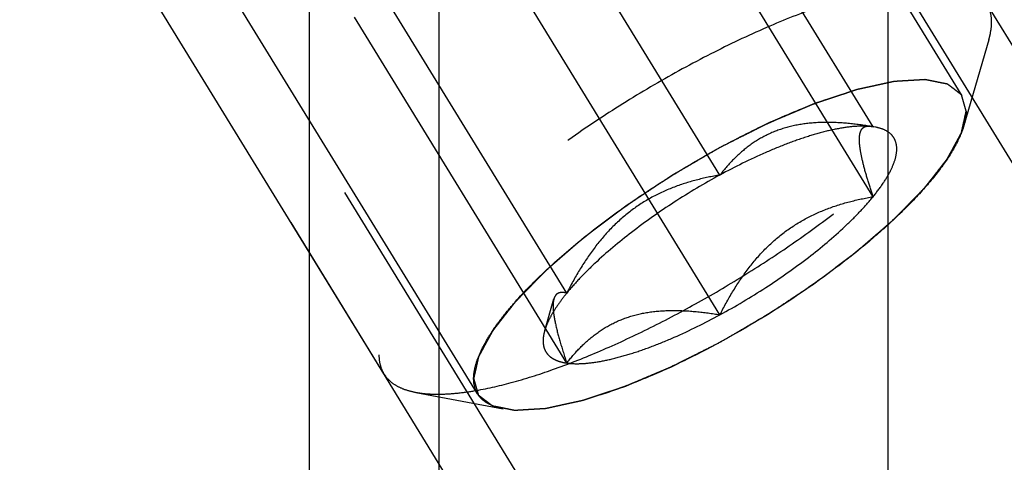
# Model space of a CAD drawing. Units: millimetres. Extents: x 0 to 594, y 0 to 420.
# Drawn here: x 317 to 324, y 233 to 236 of the extents above; entities that cross this region are included whole.
import ezdxf
from ezdxf.enums import TextEntityAlignment as Align

# ---------------------------------------------------------------- set-up
doc = ezdxf.new("R2010")
doc.units = ezdxf.units.MM
doc.header["$LTSCALE"] = 32.67
doc.linetypes.add('HIDDEN', pattern=[0.2, 0.1, -0.1])
doc.layers.get('0').update_dxf_attribs({"linetype": 'CONTINUOUS'})
for name, color, linetype in [('10010060_HP_HL', 7, 'CONTINUOUS'), ('30526752_CL', 7, 'CONTINUOUS'), ('30526752_HL', 7, 'CONTINUOUS')]:
    doc.layers.add(name, color=color, linetype=linetype)
doc.styles.get("Standard").update_dxf_attribs({"font": 'TXT.SHX', "width": 0.7})
doc.dimstyles.new('DIMSTYLE_2', dxfattribs={"dimtxt": 3.5, "dimasz": 3.5, "dimexe": 0.18, "dimexo": 0.0625, "dimgap": 0.09, "dimtad": 1, "dimdec": 3, "dimdsep": 46, "dimtxsty": 'STANDARD', "dimblk": '_FILLED', "dimblk1": '_FILLED', "dimblk2": '_FILLED', "dimcen": 0.09, "dimclrt": 2, "dimadec": 0, "dimazin": 0, "dimtp": 0.1, "dimtm": 0.1, "dimtfac": 1, "dimtdec": 3, "dimtofl": 0, "dimtmove": 0, "dimatfit": 3, "dimldrblk": '_FILLED', "dimfxl": 1, "dimtolj": 1, "dimarcsym": 0})

# ---------------------------------------------------------------- blocks, each defined once
blk = doc.blocks.new('_FILLED')
at = {"color": 0, "linetype": 'BYBLOCK'}
blk.add_solid([(0, 0), (-1, 0.125), (-1, -0.125)], dxfattribs=at)
blk = doc.blocks.new('*D1')
at = {"color": 3, "linetype": 'CONTINUOUS'}
for p, q in [((358.4488, 247.9589), (358.4488, 186.4589)), ((368.4488, 247.9589), (368.4488, 186.4589)), ((363.4488, 187.9589), (324.6264, 187.9589)), ((358.4488, 187.9589), (363.4488, 187.9589)), ((368.4488, 187.9589), (363.4488, 187.9589))]:
    blk.add_line(p, q, dxfattribs=at)
at = {"color": 3, "linetype": 'CONTINUOUS', "xscale": 3.5, "yscale": 3.5, "zscale": 3.5, "rotation": 180}
blk.add_blockref('_FILLED', (358.4488, 187.9589), dxfattribs=at)
at = {"color": 3, "linetype": 'CONTINUOUS', "xscale": 3.5, "yscale": 3.5, "zscale": 3.5}
blk.add_blockref('_FILLED', (368.4488, 187.9589), dxfattribs=at)
at = {"color": 2, "linetype": 'CONTINUOUS'}
for s, width, p in [('10', 0.678571, (355.5431, 188.8339)), ('VERSTELLWEG', 0.80303, (355.5431, 182.7089))]:
    blk.add_text(s, height=3.5, dxfattribs=dict(at, width=width)).set_placement(p, align=Align.RIGHT)

msp = doc.modelspace()

# ---------------------------------------------------------------- linework, layer by layer
at = {"layer": '10010060_HP_HL', "color": 6, "linetype": 'HIDDEN'}
for p, q in [((324.1614, 235.6867), (321.7914, 239.5442)), ((323.5314, 235.4687), (322.0314, 237.9101)), ((322.4488, 235.1282), (320.9488, 237.5696)), ((320.7363, 233.5823), (318.3663, 237.4397)), ((323.5314, 234.975), (322.0314, 237.4164)), ((320.0738, 233.7246), (318.1938, 236.7844)), ((321.3663, 234.2941), (319.8663, 236.7355)), ((322.4488, 234.1409), (320.9488, 236.5823)), ((321.3663, 233.8004), (319.8663, 236.2418)), ((324.3491, 236.0818), (324.1736, 235.4776)), ((323.5203, 235.4711), (323.5314, 235.4687)), ((323.5486, 235.4658), (323.5238, 235.4705)), ((323.5487, 235.4658), (323.5314, 235.4687)), ((321.2103, 234.0292), (321.2754, 234.2533)), ((320.299, 233.5934), (320.9173, 233.4769))]:
    msp.add_line(p, q, dxfattribs=at)
for points, knots in [([(324.3339, 236.342), (324.3218, 236.3617), (324.2898, 236.3988), (324.2244, 236.4401), (324.1425, 236.4685), (324.0448, 236.4844), (323.9318, 236.4879), (323.8043, 236.4792), (323.6634, 236.4583), (323.4502, 236.4125), (323.1592, 236.3242), (322.7903, 236.1795), (322.4012, 235.9967), (322.0051, 235.7817), (321.6155, 235.542), (321.2455, 235.2854), (320.9076, 235.0209), (320.6132, 234.7573), (320.4041, 234.5379), (320.2681, 234.3688), (320.1867, 234.2528), (320.1222, 234.1434), (320.0753, 234.0414), (320.0463, 233.9476), (320.0388, 233.8869), (320.0388, 233.8587)], [0, 0, 0, 0, 0.012994, 0.027068, 0.043052, 0.061469, 0.082594, 0.106533, 0.133279, 0.162741, 0.229169, 0.304171, 0.385592, 0.470968, 0.557657, 0.64296, 0.724236, 0.799029, 0.865195, 0.894513, 0.921106, 0.94489, 0.965861, 0.984139, 1, 1, 1, 1]), ([(324.3689, 236.2079), (324.3689, 236.2321), (324.3639, 236.2791), (324.3457, 236.3229), (324.3339, 236.342)], [0, 0, 0, 0, 0.518834, 1, 1, 1, 1]), ([(324.3491, 236.0818), (324.3523, 236.0929), (324.3631, 236.1341), (324.3689, 236.1768), (324.3689, 236.2079)], [0, 0, 0, 0, 0.270036, 1, 1, 1, 1]), ([(320.299, 233.5934), (320.3276, 233.588), (320.389, 233.5808), (320.4869, 233.5795), (320.5953, 233.587), (320.7596, 233.6097), (320.9864, 233.6616), (321.2779, 233.7542), (321.5921, 233.8776), (321.9214, 234.0288), (322.2578, 234.2043), (322.5931, 234.3998), (322.9189, 234.6105), (323.2275, 234.8313), (323.5112, 235.0567), (323.7633, 235.2813), (323.9777, 235.4995), (324.1264, 235.6783), (324.221, 235.8146), (324.2767, 235.9079), (324.3197, 235.9959), (324.341, 236.0539), (324.3491, 236.0818)], [0, 0, 0, 0, 0.017669, 0.037474, 0.059468, 0.083644, 0.138278, 0.200601, 0.269443, 0.343378, 0.420802, 0.499999, 0.579196, 0.65662, 0.730555, 0.799397, 0.861721, 0.916355, 0.940531, 0.962525, 0.982329, 1, 1, 1, 1]), ([(320.7081, 233.6901), (320.7081, 233.7143), (320.7151, 233.7665), (320.7413, 233.8472), (320.7837, 233.9352), (320.8418, 234.0297), (320.9152, 234.13), (321.0376, 234.2761), (321.2246, 234.465), (321.4864, 234.6904), (321.7846, 234.9142), (322.1076, 235.1279), (322.4433, 235.3233), (322.779, 235.493), (323.1017, 235.6306), (323.3588, 235.7176), (323.5487, 235.7655), (323.6751, 235.7893), (323.7898, 235.8021), (323.8918, 235.8038), (323.9804, 235.7945), (324.0549, 235.7739), (324.1148, 235.7417), (324.1588, 235.6971), (324.1848, 235.6411), (324.1896, 235.6), (324.1896, 235.5789)], [0, 0, 0, 0, 0.016463, 0.035602, 0.057717, 0.082922, 0.111191, 0.142406, 0.21285, 0.292219, 0.377904, 0.466963, 0.556284, 0.642742, 0.723353, 0.795443, 0.827599, 0.856866, 0.883099, 0.906238, 0.926342, 0.943645, 0.958651, 0.972227, 0.985589, 1, 1, 1, 1]), ([(324.1896, 235.5789), (324.1868, 235.5886), (324.1826, 235.603), (324.1771, 235.6223), (324.173, 235.6367), (324.1688, 235.6511), (324.1654, 235.6632), (324.1626, 235.6728), (324.1609, 235.6788), (324.1595, 235.6836), (324.1585, 235.6872), (324.1577, 235.6903), (324.1568, 235.6926), (324.1567, 235.6946), (324.1548, 235.6956), (324.1529, 235.6972), (324.1503, 235.6992), (324.1472, 235.7015), (324.1431, 235.7046), (324.138, 235.7086), (324.1298, 235.7148), (324.1196, 235.7227), (324.1073, 235.7321), (324.095, 235.7414), (324.0848, 235.7493), (324.0766, 235.7555), (324.0705, 235.7602), (324.0653, 235.7641), (324.0618, 235.7669), (324.0597, 235.7684), (324.0585, 235.7698), (324.0556, 235.7701), (324.0524, 235.7708), (324.0466, 235.7719), (324.0383, 235.7736), (324.0283, 235.7756), (324.015, 235.7783), (323.9984, 235.7816), (323.9785, 235.7856), (323.9585, 235.7896), (323.9419, 235.7929), (323.9286, 235.7956), (323.9187, 235.7976), (323.9103, 235.7992), (323.9046, 235.8004), (323.9011, 235.801), (323.899, 235.8018), (323.8952, 235.8013), (323.8908, 235.8011), (323.8827, 235.8006), (323.8714, 235.7999), (323.8577, 235.7991), (323.8394, 235.798), (323.8166, 235.7966), (323.7892, 235.795), (323.7618, 235.7934), (323.739, 235.792), (323.7208, 235.7909), (323.7071, 235.7901), (323.6957, 235.7894), (323.6877, 235.7889), (323.6831, 235.7886), (323.6799, 235.7886), (323.6756, 235.7875), (323.6702, 235.7864), (323.6606, 235.7842), (323.6469, 235.7813), (323.6305, 235.7777), (323.6086, 235.7729), (323.5813, 235.767), (323.5485, 235.7598), (323.5156, 235.7526), (323.4883, 235.7467), (323.4664, 235.7419), (323.45, 235.7383), (323.4363, 235.7353), (323.4268, 235.7333), (323.4213, 235.732), (323.4174, 235.7314), (323.4125, 235.7296), (323.4063, 235.7276), (323.3953, 235.7239), (323.3798, 235.7188), (323.3611, 235.7126), (323.3361, 235.7043), (323.3049, 235.694), (323.2675, 235.6816), (323.2301, 235.6693), (323.1989, 235.659), (323.1739, 235.6507), (323.1552, 235.6445), (323.1396, 235.6393), (323.1287, 235.6358), (323.1224, 235.6336), (323.1179, 235.6323), (323.1127, 235.6299), (323.106, 235.6272), (323.0941, 235.6221), (323.0772, 235.615), (323.0569, 235.6064), (323.0298, 235.595), (322.996, 235.5807), (322.9554, 235.5636), (322.9147, 235.5465), (322.8809, 235.5322), (322.8538, 235.5208), (322.8335, 235.5122), (322.8166, 235.5051), (322.8048, 235.5001), (322.798, 235.4972), (322.793, 235.4953), (322.7875, 235.4923), (322.7804, 235.4888), (322.7678, 235.4825), (322.7499, 235.4735), (322.7284, 235.4626), (322.6997, 235.4482), (322.6639, 235.4302), (322.6065, 235.4013), (322.5349, 235.3653), (322.4775, 235.3364), (322.4488, 235.322)], [0, 0, 0, 0, 0.03125, 0.046875, 0.0625, 0.078125, 0.09375, 0.101562, 0.109375, 0.113281, 0.117188, 0.121094, 0.123047, 0.125, 0.126953, 0.128906, 0.132812, 0.136719, 0.140625, 0.148438, 0.15625, 0.171875, 0.1875, 0.203125, 0.21875, 0.226562, 0.234375, 0.242188, 0.246094, 0.248047, 0.25, 0.251953, 0.253906, 0.257812, 0.265625, 0.273438, 0.28125, 0.296875, 0.3125, 0.328125, 0.34375, 0.351562, 0.359375, 0.367188, 0.371094, 0.373047, 0.375, 0.376953, 0.378906, 0.382812, 0.390625, 0.398438, 0.40625, 0.421875, 0.4375, 0.453125, 0.46875, 0.476562, 0.484375, 0.492188, 0.496094, 0.498047, 0.5, 0.501953, 0.503906, 0.507812, 0.515625, 0.523438, 0.53125, 0.546875, 0.5625, 0.578125, 0.59375, 0.601562, 0.609375, 0.617188, 0.621094, 0.623047, 0.625, 0.626953, 0.628906, 0.632812, 0.640625, 0.648438, 0.65625, 0.671875, 0.6875, 0.703125, 0.71875, 0.726562, 0.734375, 0.742188, 0.746094, 0.748047, 0.75, 0.751953, 0.753906, 0.757812, 0.765625, 0.773438, 0.78125, 0.796875, 0.8125, 0.828125, 0.84375, 0.851562, 0.859375, 0.867188, 0.871094, 0.873047, 0.875, 0.876953, 0.878906, 0.882812, 0.890625, 0.898438, 0.90625, 0.921875, 0.9375, 0.96875, 1, 1, 1, 1]), ([(322.4488, 233.9471), (322.477, 233.9634), (322.5334, 233.9962), (322.6038, 234.0371), (322.6602, 234.0699), (322.7024, 234.0945), (322.7376, 234.115), (322.7623, 234.1292), (322.7764, 234.1375), (322.7871, 234.1434), (322.7971, 234.1504), (322.8107, 234.1593), (322.8344, 234.175), (322.8818, 234.2064), (322.936, 234.2422), (322.9902, 234.2781), (323.0309, 234.305), (323.0647, 234.3274), (323.0885, 234.3431), (323.102, 234.3521), (323.1124, 234.3587), (323.1215, 234.3659), (323.1341, 234.3753), (323.1559, 234.3918), (323.1872, 234.4153), (323.2247, 234.4435), (323.2622, 234.4717), (323.2997, 234.4999), (323.3372, 234.5281), (323.3684, 234.5516), (323.3903, 234.5681), (323.4027, 234.5775), (323.4124, 234.5845), (323.4204, 234.5918), (323.4317, 234.6014), (323.4511, 234.6183), (323.479, 234.6425), (323.5125, 234.6714), (323.5459, 234.7004), (323.5794, 234.7293), (323.6072, 234.7535), (323.6295, 234.7728), (323.6463, 234.7873), (323.6602, 234.7993), (323.67, 234.8078), (323.6755, 234.8126), (323.6799, 234.8163), (323.683, 234.8196), (323.6876, 234.8243), (323.6954, 234.8323), (323.7067, 234.8438), (323.7201, 234.8576), (323.7381, 234.876), (323.7606, 234.899), (323.7875, 234.9265), (323.8145, 234.9541), (323.8369, 234.9771), (323.8549, 234.9955), (323.8684, 235.0093), (323.8796, 235.0208), (323.8875, 235.0288), (323.8919, 235.0334), (323.8956, 235.0369), (323.8978, 235.0401), (323.9012, 235.0444), (323.907, 235.0518), (323.9154, 235.0625), (323.9254, 235.0754), (323.9388, 235.0925), (323.9556, 235.1139), (323.9756, 235.1395), (323.9957, 235.1652), (324.0124, 235.1866), (324.0258, 235.2037), (324.0358, 235.2166), (324.0442, 235.2272), (324.0501, 235.2347), (324.0533, 235.239), (324.0562, 235.2423), (324.0574, 235.245), (324.0595, 235.2489), (324.0631, 235.2555), (324.0683, 235.265), (324.0745, 235.2764), (324.0828, 235.2916), (324.0931, 235.3105), (324.1056, 235.3333), (324.118, 235.3561), (324.1283, 235.3751), (324.1366, 235.3902), (324.1428, 235.4016), (324.1479, 235.4111), (324.1516, 235.4178), (324.1536, 235.4215), (324.1555, 235.4245), (324.1557, 235.4268), (324.1565, 235.4301), (324.1577, 235.4357), (324.1595, 235.4437), (324.1617, 235.4534), (324.1645, 235.4663), (324.1681, 235.4824), (324.1738, 235.5081), (324.181, 235.5403), (324.1867, 235.566), (324.1896, 235.5789)], [0, 0, 0, 0, 0.03125, 0.0625, 0.078125, 0.09375, 0.109375, 0.117188, 0.121094, 0.125, 0.128906, 0.132812, 0.140625, 0.15625, 0.1875, 0.203125, 0.21875, 0.234375, 0.242188, 0.246094, 0.25, 0.253906, 0.257812, 0.265625, 0.28125, 0.296875, 0.3125, 0.328125, 0.34375, 0.359375, 0.367188, 0.371094, 0.375, 0.378906, 0.382812, 0.390625, 0.40625, 0.421875, 0.4375, 0.453125, 0.46875, 0.476562, 0.484375, 0.492188, 0.496094, 0.498047, 0.5, 0.501953, 0.503906, 0.507812, 0.515625, 0.523438, 0.53125, 0.546875, 0.5625, 0.578125, 0.59375, 0.601562, 0.609375, 0.617188, 0.621094, 0.623047, 0.625, 0.626953, 0.628906, 0.632812, 0.640625, 0.648438, 0.65625, 0.671875, 0.6875, 0.703125, 0.71875, 0.726562, 0.734375, 0.742188, 0.746094, 0.748047, 0.75, 0.751953, 0.753906, 0.757812, 0.765625, 0.773438, 0.78125, 0.796875, 0.8125, 0.828125, 0.84375, 0.851562, 0.859375, 0.867188, 0.871094, 0.873047, 0.875, 0.876953, 0.878906, 0.882812, 0.890625, 0.898438, 0.90625, 0.921875, 0.9375, 0.96875, 1, 1, 1, 1]), ([(324.1896, 235.5789), (324.1896, 235.571), (324.188, 235.5367), (324.181, 235.5028), (324.1736, 235.4775)], [0, 0, 0, 0, 0.231461, 1, 1, 1, 1]), ([(324.1736, 235.4775), (324.1671, 235.455), (324.15, 235.4084), (324.1012, 235.3089), (324.013, 235.1753), (323.875, 235.0093), (323.7026, 234.8338), (323.4999, 234.6533), (323.1897, 234.4069), (322.7652, 234.1193), (322.3168, 233.8706), (321.9569, 233.7053), (321.7043, 233.6061), (321.4699, 233.5316), (321.2593, 233.4835), (321.1003, 233.4653), (320.9896, 233.4668), (320.9403, 233.4726), (320.9173, 233.4769)], [0, 0, 0, 0, 0.017677, 0.037486, 0.083639, 0.138286, 0.200622, 0.269476, 0.343423, 0.500023, 0.65662, 0.730563, 0.799412, 0.861741, 0.916379, 0.962524, 0.98233, 1, 1, 1, 1]), ([(323.5314, 235.4687), (323.4758, 235.4782), (323.3656, 235.4936), (323.2015, 235.5026), (323.0431, 235.4929), (322.8942, 235.4607), (322.7589, 235.4046), (322.6399, 235.3274), (322.5368, 235.2341), (322.4769, 235.1643), (322.4488, 235.1282)], [0, 0, 0, 0, 0.140436, 0.277044, 0.408638, 0.534453, 0.654862, 0.771433, 0.886031, 1, 1, 1, 1]), ([(323.5314, 235.4687), (323.5014, 235.4729), (323.4346, 235.4751), (323.3268, 235.4642), (323.2042, 235.4394), (323.0689, 235.4012), (322.923, 235.35), (322.7123, 235.2636), (322.5544, 235.1855), (322.4488, 235.1282)], [0, 0, 0, 0, 0.07918, 0.173464, 0.282535, 0.405421, 0.540613, 0.686225, 1, 1, 1, 1]), ([(323.5314, 234.975), (323.5183, 235.0142), (323.4942, 235.0891), (323.4639, 235.1955), (323.4456, 235.2765), (323.4372, 235.3333), (323.4344, 235.3685), (323.4348, 235.3987), (323.4392, 235.429), (323.4502, 235.4542), (323.4691, 235.468), (323.4848, 235.473), (323.5022, 235.4739), (323.5141, 235.4724), (323.5203, 235.4712)], [0, 0, 0, 0, 0.218243, 0.415591, 0.584737, 0.656473, 0.718806, 0.771574, 0.815312, 0.881079, 0.908757, 0.936619, 0.966692, 1, 1, 1, 1]), ([(323.5314, 234.975), (323.5562, 235.0055), (323.6005, 235.0641), (323.6534, 235.1513), (323.6873, 235.2306), (323.702, 235.3014), (323.6962, 235.3547), (323.6802, 235.3894), (323.6573, 235.4198), (323.6132, 235.4496), (323.5716, 235.4615), (323.5487, 235.4658)], [0, 0, 0, 0, 0.191028, 0.355842, 0.49418, 0.608203, 0.70371, 0.748041, 0.792273, 0.887093, 1, 1, 1, 1]), ([(322.4488, 235.322), (322.4207, 235.3056), (322.3643, 235.2729), (322.2939, 235.2319), (322.2375, 235.1992), (322.1953, 235.1746), (322.1601, 235.1541), (322.1354, 235.1398), (322.1213, 235.1316), (322.1106, 235.1256), (322.1006, 235.1187), (322.087, 235.1098), (322.0633, 235.0941), (322.0159, 235.0627), (321.9617, 235.0268), (321.9075, 234.991), (321.8668, 234.9641), (321.833, 234.9416), (321.8092, 234.926), (321.7957, 234.9169), (321.7853, 234.9103), (321.7762, 234.9032), (321.7636, 234.8938), (321.7418, 234.8773), (321.7105, 234.8538), (321.673, 234.8256), (321.6355, 234.7974), (321.598, 234.7692), (321.5605, 234.7409), (321.5293, 234.7174), (321.5074, 234.701), (321.495, 234.6916), (321.4853, 234.6846), (321.4773, 234.6773), (321.466, 234.6676), (321.4466, 234.6507), (321.4186, 234.6266), (321.3852, 234.5976), (321.3518, 234.5687), (321.3183, 234.5397), (321.2904, 234.5156), (321.2681, 234.4963), (321.2514, 234.4818), (321.2375, 234.4698), (321.2277, 234.4613), (321.2222, 234.4565), (321.2177, 234.4528), (321.2147, 234.4494), (321.2101, 234.4448), (321.2023, 234.4368), (321.191, 234.4253), (321.1775, 234.4115), (321.1596, 234.3931), (321.1371, 234.3701), (321.1102, 234.3425), (321.0832, 234.3149), (321.0607, 234.292), (321.0428, 234.2736), (321.0293, 234.2598), (321.0181, 234.2483), (321.0102, 234.2402), (321.0058, 234.2357), (321.0021, 234.2321), (320.9999, 234.229), (320.9965, 234.2247), (320.9907, 234.2172), (320.9823, 234.2065), (320.9722, 234.1937), (320.9589, 234.1766), (320.9421, 234.1552), (320.9221, 234.1295), (320.902, 234.1039), (320.8853, 234.0825), (320.8719, 234.0654), (320.8619, 234.0525), (320.8535, 234.0418), (320.8476, 234.0343), (320.8444, 234.0301), (320.8415, 234.0267), (320.8403, 234.024), (320.8381, 234.0202), (320.8346, 234.0136), (320.8294, 234.0041), (320.8232, 233.9927), (320.8149, 233.9775), (320.8046, 233.9585), (320.7921, 233.9358), (320.7797, 233.913), (320.7694, 233.894), (320.7611, 233.8788), (320.7549, 233.8674), (320.7497, 233.858), (320.7461, 233.8513), (320.7441, 233.8475), (320.7422, 233.8445), (320.742, 233.8423), (320.7412, 233.839), (320.74, 233.8334), (320.7382, 233.8253), (320.736, 233.8157), (320.7332, 233.8028), (320.7296, 233.7867), (320.7239, 233.761), (320.7167, 233.7288), (320.711, 233.703), (320.7081, 233.6901)], [0, 0, 0, 0, 0.03125, 0.0625, 0.078125, 0.09375, 0.109375, 0.117188, 0.121094, 0.125, 0.128906, 0.132812, 0.140625, 0.15625, 0.1875, 0.203125, 0.21875, 0.234375, 0.242188, 0.246094, 0.25, 0.253906, 0.257812, 0.265625, 0.28125, 0.296875, 0.3125, 0.328125, 0.34375, 0.359375, 0.367188, 0.371094, 0.375, 0.378906, 0.382812, 0.390625, 0.40625, 0.421875, 0.4375, 0.453125, 0.46875, 0.476562, 0.484375, 0.492188, 0.496094, 0.498047, 0.5, 0.501953, 0.503906, 0.507812, 0.515625, 0.523438, 0.53125, 0.546875, 0.5625, 0.578125, 0.59375, 0.601562, 0.609375, 0.617188, 0.621094, 0.623047, 0.625, 0.626953, 0.628906, 0.632812, 0.640625, 0.648438, 0.65625, 0.671875, 0.6875, 0.703125, 0.71875, 0.726562, 0.734375, 0.742188, 0.746094, 0.748047, 0.75, 0.751953, 0.753906, 0.757812, 0.765625, 0.773438, 0.78125, 0.796875, 0.8125, 0.828125, 0.84375, 0.851562, 0.859375, 0.867188, 0.871094, 0.873047, 0.875, 0.876953, 0.878906, 0.882812, 0.890625, 0.898438, 0.90625, 0.921875, 0.9375, 0.96875, 1, 1, 1, 1]), ([(322.4488, 235.1282), (322.3386, 235.0684), (322.1248, 234.9411), (321.8288, 234.733), (321.6085, 234.5489), (321.4594, 234.4017), (321.3952, 234.3295), (321.3663, 234.2941)], [0, 0, 0, 0, 0.274, 0.54265, 0.78944, 0.900052, 1, 1, 1, 1]), ([(322.4488, 235.1282), (322.3925, 235.1186), (322.2801, 235.0949), (322.1151, 235.0426), (321.956, 234.969), (321.8074, 234.8715), (321.6734, 234.7508), (321.5559, 234.611), (321.4537, 234.4575), (321.3943, 234.3492), (321.3663, 234.2941)], [0, 0, 0, 0, 0.120073, 0.240995, 0.363205, 0.487164, 0.613097, 0.740835, 0.869951, 1, 1, 1, 1]), ([(322.4488, 234.1409), (322.5591, 234.2007), (322.7729, 234.3279), (323.0689, 234.5361), (323.2892, 234.7202), (323.4383, 234.8674), (323.5025, 234.9395), (323.5314, 234.975)], [0, 0, 0, 0, 0.274, 0.54265, 0.78944, 0.900052, 1, 1, 1, 1]), ([(322.4488, 234.1409), (322.4769, 234.196), (322.5362, 234.3043), (322.6384, 234.4578), (322.7559, 234.5976), (322.8899, 234.7183), (323.0385, 234.8158), (323.1976, 234.8894), (323.3627, 234.9417), (323.4751, 234.9654), (323.5314, 234.975)], [0, 0, 0, 0, 0.130049, 0.259166, 0.386903, 0.512836, 0.636795, 0.759005, 0.879927, 1, 1, 1, 1]), ([(321.3663, 234.2941), (321.3471, 234.2704), (321.3118, 234.2245), (321.2667, 234.1559), (321.2325, 234.0918), (321.2162, 234.0494), (321.2103, 234.0292)], [0, 0, 0, 0, 0.295625, 0.561217, 0.795798, 1, 1, 1, 1]), ([(321.2754, 234.2534), (321.2725, 234.2434), (321.2691, 234.2197), (321.2698, 234.1797), (321.2756, 234.1317), (321.2906, 234.0532), (321.3206, 233.9415), (321.3499, 233.8495), (321.3663, 233.8004)], [0, 0, 0, 0, 0.067378, 0.15262, 0.256559, 0.378291, 0.666764, 1, 1, 1, 1]), ([(321.3663, 234.2941), (321.3563, 234.2967), (321.3373, 234.3002), (321.3135, 234.2975), (321.298, 234.2894), (321.2843, 234.2767), (321.2782, 234.2631), (321.2754, 234.2534)], [0, 0, 0, 0, 0.274872, 0.50917, 0.619572, 0.733313, 1, 1, 1, 1]), ([(321.3663, 233.8004), (321.3944, 233.8365), (321.4543, 233.9063), (321.5574, 233.9996), (321.6763, 234.0768), (321.8117, 234.1329), (321.9606, 234.1651), (322.119, 234.1748), (322.283, 234.1658), (322.3933, 234.1504), (322.4488, 234.1409)], [0, 0, 0, 0, 0.113969, 0.228567, 0.345138, 0.465547, 0.591363, 0.722956, 0.859564, 1, 1, 1, 1]), ([(321.3663, 233.8004), (321.3963, 233.7961), (321.4631, 233.7939), (321.5709, 233.8049), (321.6934, 233.8296), (321.8288, 233.8679), (321.9747, 233.919), (322.1854, 234.0055), (322.3433, 234.0836), (322.4488, 234.1409)], [0, 0, 0, 0, 0.07918, 0.173464, 0.282535, 0.405421, 0.540613, 0.686225, 1, 1, 1, 1]), ([(321.2103, 234.0292), (321.2059, 234.0142), (321.1995, 233.9855), (321.1978, 233.9434), (321.2049, 233.9057), (321.221, 233.8728), (321.246, 233.8455), (321.2792, 233.8242), (321.3201, 233.8088), (321.3502, 233.8027), (321.3663, 233.8004)], [0, 0, 0, 0, 0.142996, 0.269443, 0.383643, 0.491759, 0.601156, 0.718961, 0.85074, 1, 1, 1, 1]), ([(320.7081, 233.6901), (320.7109, 233.6805), (320.715, 233.6661), (320.7206, 233.6468), (320.7247, 233.6324), (320.7289, 233.6179), (320.7323, 233.6059), (320.7351, 233.5963), (320.7368, 233.5902), (320.7382, 233.5854), (320.7392, 233.5818), (320.74, 233.5788), (320.7408, 233.5765), (320.741, 233.5744), (320.7429, 233.5735), (320.7448, 233.5718), (320.7474, 233.5699), (320.7505, 233.5675), (320.7546, 233.5644), (320.7597, 233.5605), (320.7679, 233.5542), (320.7781, 233.5464), (320.7904, 233.537), (320.8027, 233.5276), (320.8129, 233.5198), (320.8211, 233.5135), (320.8272, 233.5088), (320.8323, 233.5049), (320.8359, 233.5021), (320.838, 233.5007), (320.8392, 233.4992), (320.842, 233.499), (320.8453, 233.4982), (320.8511, 233.4971), (320.8594, 233.4954), (320.8694, 233.4934), (320.8827, 233.4908), (320.8993, 233.4875), (320.9192, 233.4835), (320.9392, 233.4795), (320.9558, 233.4761), (320.9691, 233.4735), (320.979, 233.4715), (320.9874, 233.4698), (320.9931, 233.4686), (320.9965, 233.468), (320.9987, 233.4673), (321.0025, 233.4678), (321.0069, 233.4679), (321.015, 233.4685), (321.0263, 233.4691), (321.04, 233.47), (321.0583, 233.4711), (321.0811, 233.4724), (321.1085, 233.4741), (321.1358, 233.4757), (321.1587, 233.4771), (321.1769, 233.4782), (321.1906, 233.479), (321.202, 233.4797), (321.21, 233.4801), (321.2146, 233.4805), (321.2178, 233.4804), (321.2221, 233.4816), (321.2275, 233.4827), (321.2371, 233.4848), (321.2508, 233.4878), (321.2672, 233.4914), (321.2891, 233.4961), (321.3164, 233.5021), (321.3492, 233.5093), (321.3821, 233.5164), (321.4094, 233.5224), (321.4313, 233.5272), (321.4477, 233.5307), (321.4614, 233.5337), (321.4709, 233.5358), (321.4764, 233.5371), (321.4803, 233.5377), (321.4852, 233.5395), (321.4914, 233.5415), (321.5023, 233.5451), (321.5179, 233.5503), (321.5366, 233.5565), (321.5616, 233.5647), (321.5928, 233.575), (321.6302, 233.5874), (321.6676, 233.5998), (321.6988, 233.6101), (321.7238, 233.6184), (321.7425, 233.6246), (321.7581, 233.6297), (321.769, 233.6333), (321.7752, 233.6354), (321.7798, 233.6368), (321.785, 233.6391), (321.7917, 233.6419), (321.8036, 233.6469), (321.8205, 233.6541), (321.8408, 233.6626), (321.8679, 233.674), (321.9017, 233.6883), (321.9423, 233.7055), (321.9829, 233.7226), (322.0168, 233.7369), (322.0439, 233.7483), (322.0642, 233.7568), (322.0811, 233.764), (322.0929, 233.7689), (322.0997, 233.7719), (322.1047, 233.7738), (322.1102, 233.7767), (322.1173, 233.7803), (322.1299, 233.7866), (322.1478, 233.7956), (322.1693, 233.8064), (322.198, 233.8209), (322.2338, 233.8389), (322.2911, 233.8677), (322.3628, 233.9038), (322.4202, 233.9326), (322.4488, 233.9471)], [0, 0, 0, 0, 0.03125, 0.046875, 0.0625, 0.078125, 0.09375, 0.101562, 0.109375, 0.113281, 0.117188, 0.121094, 0.123047, 0.125, 0.126953, 0.128906, 0.132812, 0.136719, 0.140625, 0.148438, 0.15625, 0.171875, 0.1875, 0.203125, 0.21875, 0.226562, 0.234375, 0.242188, 0.246094, 0.248047, 0.25, 0.251953, 0.253906, 0.257812, 0.265625, 0.273438, 0.28125, 0.296875, 0.3125, 0.328125, 0.34375, 0.351562, 0.359375, 0.367188, 0.371094, 0.373047, 0.375, 0.376953, 0.378906, 0.382812, 0.390625, 0.398438, 0.40625, 0.421875, 0.4375, 0.453125, 0.46875, 0.476562, 0.484375, 0.492188, 0.496094, 0.498047, 0.5, 0.501953, 0.503906, 0.507812, 0.515625, 0.523438, 0.53125, 0.546875, 0.5625, 0.578125, 0.59375, 0.601562, 0.609375, 0.617188, 0.621094, 0.623047, 0.625, 0.626953, 0.628906, 0.632812, 0.640625, 0.648438, 0.65625, 0.671875, 0.6875, 0.703125, 0.71875, 0.726562, 0.734375, 0.742188, 0.746094, 0.748047, 0.75, 0.751953, 0.753906, 0.757812, 0.765625, 0.773438, 0.78125, 0.796875, 0.8125, 0.828125, 0.84375, 0.851562, 0.859375, 0.867188, 0.871094, 0.873047, 0.875, 0.876953, 0.878906, 0.882812, 0.890625, 0.898438, 0.90625, 0.921875, 0.9375, 0.96875, 1, 1, 1, 1]), ([(320.0388, 233.8587), (320.0388, 233.8345), (320.0438, 233.7875), (320.062, 233.7437), (320.0738, 233.7246)], [0, 0, 0, 0, 0.518834, 1, 1, 1, 1]), ([(320.0738, 233.7246), (320.084, 233.7079), (320.11, 233.6762), (320.1618, 233.6386), (320.2259, 233.6103), (320.2736, 233.5982), (320.299, 233.5934)], [0, 0, 0, 0, 0.219538, 0.452544, 0.710112, 1, 1, 1, 1]), ([(320.9173, 233.4769), (320.8863, 233.4827), (320.8297, 233.4987), (320.7693, 233.5384), (320.737, 233.5787), (320.714, 233.6245), (320.7081, 233.6639), (320.7081, 233.6901)], [0, 0, 0, 0, 0.289302, 0.53303, 0.64637, 0.759328, 1, 1, 1, 1])]:
    msp.add_open_spline(points, degree=3, knots=knots, dxfattribs=at)
at = {"layer": '30526752_CL', "color": 9, "linetype": 'CONTINUOUS'}
for p, q in [((323.6349, 240.588), (323.6349, 221.4589)), ((320.4627, 239.9092), (320.4627, 221.4589))]:
    msp.add_line(p, q, dxfattribs=at)
at = {"layer": '30526752_CL', "color": 7, "linetype": 'CONTINUOUS'}
msp.add_line((319.5488, 220.8648), (319.5488, 239.9089), dxfattribs=at)
at = {"layer": '30526752_HL', "color": 6, "linetype": 'HIDDEN'}
for p, q in [((331.8583, 223.2644), (319.7763, 242.929)), ((321.5083, 232.2206), (315.0847, 242.6757)), ((332.2289, 223.4922), (322.0789, 240.0122)), ((327.9688, 220.8747), (317.8188, 237.3948))]:
    msp.add_line(p, q, dxfattribs=at)

# ---------------------------------------------------------------- dimensions: what is measured, and where the dimension line sits
at = {"color": 3, "linetype": 'CONTINUOUS'}
dim = msp.add_linear_dim(base=(368.4488, 187.9589), p1=(358.4488, 247.9589), p2=(368.4488, 247.9589), text='<>\\PVERSTELLWEG', dimstyle='DIMSTYLE_2', dxfattribs=at)
dim.commit()
dim.dimension.update_dxf_attribs({"geometry": '*D1', "text_midpoint": (322.2514, 187.5214), "dimtype": 160})

doc.saveas('drawing.dxf')
